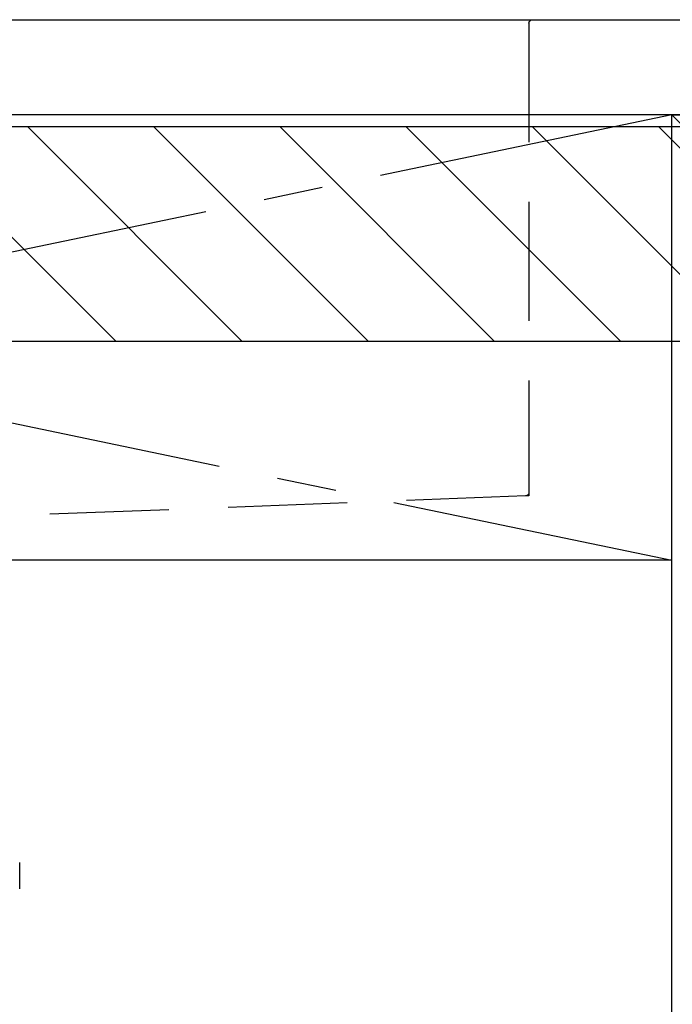
# Model space of a CAD drawing. Extents: x 27948 to 54421, y -11045 to -2175.
# Drawn here: x 43437 to 43711, y -8538 to -8125 of the extents above; entities that cross this region are included whole.
import ezdxf

# ---------------------------------------------------------------- set-up
doc = ezdxf.new("R2010")
doc.units = 0
doc.header["$LTSCALE"] = 50
doc.header["$MEASUREMENT"] = 0
for name, pattern in [('CENTER', [2, 1.25, -0.25, 0.25, -0.25]), ('DASHED', [0.75, 0.5, -0.25]), ('HIDDEN', [0.375, 0.25, -0.125])]:
    doc.linetypes.add(name, pattern=pattern)
doc.layers.get('DEFPOINTS').update_dxf_attribs({"color": 146, "linetype": 'CONTINUOUS'})
for name, color, linetype in [('120-キャビネット（外）', 7, 'CONTINUOUS'), ('122-扉', 6, 'CONTINUOUS'), ('123-扉向き', 231, 'CENTER'), ('126-甲板', 2, 'CONTINUOUS'), ('150-機器', 8, 'CONTINUOUS'), ('166-寸法B', 11, 'CONTINUOUS'), ('180-補助', 161, 'CONTINUOUS')]:
    doc.layers.add(name, color=color, linetype=linetype)

# ---------------------------------------------------------------- blocks, each defined once
blk = doc.blocks.new('F402_S')
at = {"layer": '150-機器', "color": 13, "linetype": 'DASHED', "ltscale": 0.5}
blk.add_line((-135.96, -364.84), (-135.96, -353.77), dxfattribs=at)
blk = doc.blocks.new('KHB700HL-10_S2')
at = {"layer": '150-機器', "color": 161, "linetype": 'HIDDEN', "ltscale": 4}
for p, q in [((-351.5, 0), (-368, 0)), ((351.5, 0), (-351.5, 0)), ((-350, -1.5), (-350, -198.55)), ((-350, -198.55), (-350, -200)), ((-350, -200), (-348.55, -200.05)), ((-348.55, -200.05), (-91.95, -209.95))]:
    blk.add_line(p, q, dxfattribs=at)
for centre, start, end in [((-351.5, -1.5), 0, 90), ((-348.5, -198.55), 180, 268.0585)]:
    blk.add_arc(centre, 1.5, start, end, dxfattribs=at)

msp = doc.modelspace()

# ---------------------------------------------------------------- hatches: boundary and pattern name
at = {"layer": '180-補助'}
h = msp.add_hatch(dxfattribs=at)
h.set_pattern_fill('ANSI31', color=13, scale=300, style=0)
h.set_pattern_definition([(135, (444768.08, 4743.167), (26.5165043, 26.5165043), [])])
h.paths.add_polyline_path([(44911, -8169.89), (42792, -8169.89), (42792, -8259.89), (44911, -8259.89)])

# ---------------------------------------------------------------- linework, layer by layer
at = {"layer": '120-キャビネット（外）', "color": 6}
for p, q in [((43711, -8164.89), (44161, -8164.89)), ((43711, -8984.89), (43711, -8164.89))]:
    msp.add_line(p, q, dxfattribs=at)
at = {"layer": '122-扉'}
msp.add_line((43711, -8351.89), (42811, -8351.89), dxfattribs=at)
at = {"layer": '123-扉向き', "ltscale": 2}
for p, q in [((42811, -8164.89), (43711, -8351.89)), ((43711, -8164.89), (42811, -8351.89))]:
    msp.add_line(p, q, dxfattribs=at)
at = {"layer": '126-甲板'}
msp.add_lwpolyline([(42789, -8124.89), (44908, -8124.89), (44908, -8164.89), (42789, -8164.89)], close=True, dxfattribs=at)
at = {"layer": '166-寸法B'}
msp.add_line((43711, -8884.89), (43711, -8164.89), dxfattribs=at)
at = {"layer": '180-補助', "color": 13}
msp.add_lwpolyline([(44911, -8169.89), (42792, -8169.89), (42792, -8259.89), (44911, -8259.89)], close=True, dxfattribs=at)
at = {"layer": 'DEFPOINTS'}
msp.add_line((43711, -8164.89), (44161, -8619.89), dxfattribs=at)

# ---------------------------------------------------------------- block references
at = {"layer": '150-機器', "xscale": -1}
for name, p in [('F402_S', (43301.02, -8125.18)), ('KHB700HL-10_S2', (43301, -8124.89))]:
    msp.add_blockref(name, p, dxfattribs=at)

doc.saveas('drawing.dxf')
